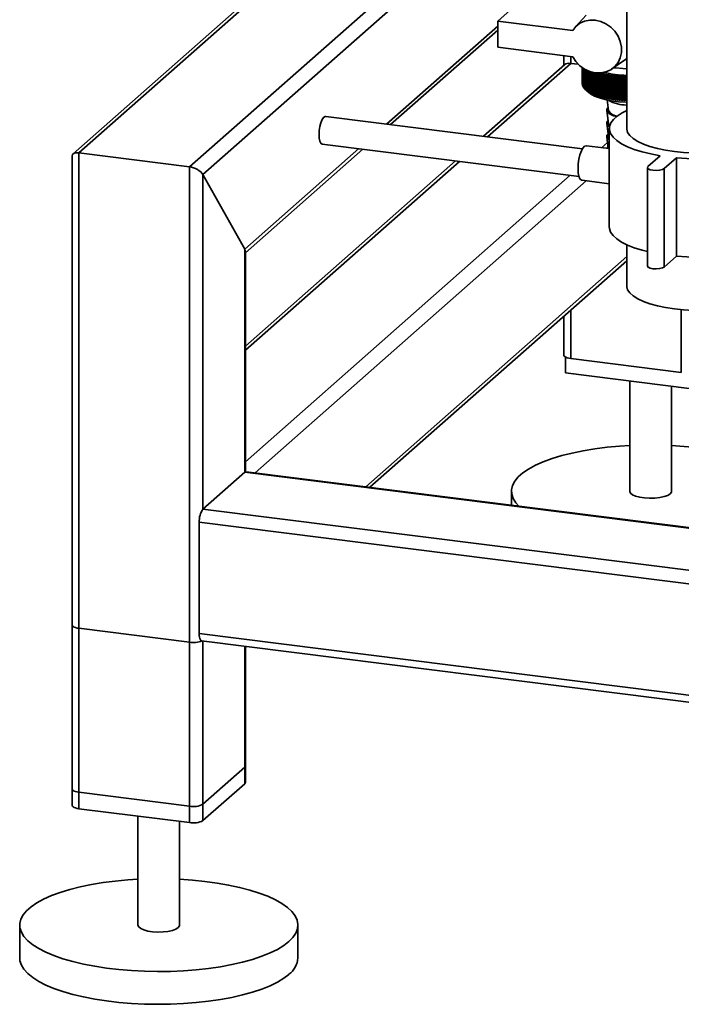
# Paper-space layout 'Blatt1' of a CAD drawing. Units: millimetres. Extents: x 0 to 5940, y 0 to 4200.
# Drawn here: x 4557 to 4716, y 916 to 1152 of the extents above; entities that cross this region are included whole.
import ezdxf

# ---------------------------------------------------------------- set-up
doc = ezdxf.new("R2010")
doc.units = ezdxf.units.MM
doc.header["$LTSCALE"] = 10

psp = doc.layouts.new('Blatt1')

# ---------------------------------------------------------------- linework, layer by layer
at = {"color": 7, "linetype": 'Continuous', "lineweight": 35}
for p, q in [((4702.65, 1321.22), (4702.65, 1125.74)), ((4597.89, 1116.57), (4693.7, 1201.07)), ((4601.11, 1114.7), (4693.44, 1196.13)), ((4640.28, 1181.65), (4569.99, 1119.66)), ((4571.38, 1119.91), (4640.28, 1180.67)), ((4671.76, 1151.47), (4674.71, 1154.07)), ((4671.76, 1151.47), (4671.76, 1145.19)), ((4689.71, 1149.21), (4671.76, 1151.47)), ((4692.93, 1152.9), (4690.3, 1150)), ((4645.11, 1126.79), (4671.76, 1150.29)), ((4646.08, 1126.67), (4671.76, 1149.32)), ((4671.76, 1145.19), (4689.71, 1142.93)), ((4687.62, 1143.19), (4687.62, 1140.9)), ((4689.24, 1141.35), (4689.24, 1142.98)), ((4699.12, 1140), (4702.33, 1142.25)), ((4702.33, 1142.25), (4702.65, 1142.49)), ((4687.84, 1141.1), (4668.31, 1123.87)), ((4669.27, 1123.75), (4689.24, 1141.35)), ((4689.24, 1141.35), (4691.04, 1141.12)), ((4692.02, 1136.36), (4692.02, 1140.3)), ((4692.02, 1140.3), (4692.02, 1136.4)), ((4692.04, 1140.29), (4692.04, 1136.21)), ((4692.05, 1136.18), (4692.05, 1140.28)), ((4692.08, 1140.26), (4692.08, 1136.02)), ((4692.09, 1135.99), (4692.09, 1140.25)), ((4692.15, 1140.21), (4692.15, 1135.84)), ((4692.17, 1135.8), (4692.17, 1140.2)), ((4692.25, 1140.14), (4692.25, 1135.65)), ((4692.27, 1135.62), (4692.27, 1140.13)), ((4692.37, 1140.07), (4692.37, 1135.47)), ((4692.4, 1135.44), (4692.4, 1140.05)), ((4692.52, 1139.97), (4692.52, 1135.29)), ((4692.56, 1135.26), (4692.56, 1139.96)), ((4692.7, 1139.87), (4692.7, 1135.11)), ((4692.74, 1135.08), (4692.74, 1139.85)), ((4692.9, 1139.77), (4692.9, 1134.94)), ((4692.94, 1134.91), (4692.94, 1139.75)), ((4693.13, 1139.66), (4693.13, 1134.77)), ((4693.17, 1134.74), (4693.17, 1139.64)), ((4693.38, 1139.54), (4693.38, 1134.6)), ((4693.43, 1134.57), (4693.43, 1139.52)), ((4693.65, 1139.44), (4693.65, 1134.44)), ((4693.71, 1134.41), (4693.71, 1139.42)), ((4700.01, 1140.24), (4699.55, 1140.3)), ((4693.95, 1139.33), (4693.95, 1134.28)), ((4694.01, 1134.25), (4694.01, 1139.31)), ((4694.27, 1139.23), (4694.27, 1134.12)), ((4694.33, 1134.1), (4694.33, 1139.2)), ((4694.61, 1139.08), (4694.61, 1133.98)), ((4694.68, 1133.95), (4694.68, 1139.06)), ((4695.02, 1139.13), (4694.98, 1138.94)), ((4694.98, 1138.94), (4694.98, 1133.83)), ((4695.05, 1133.81), (4695.05, 1138.91)), ((4695.36, 1138.8), (4695.36, 1133.7)), ((4695.43, 1133.67), (4695.43, 1138.78)), ((4695.76, 1138.67), (4695.76, 1133.57)), ((4695.84, 1133.54), (4695.84, 1138.65)), ((4696.18, 1138.55), (4696.18, 1133.44)), ((4696.26, 1133.42), (4696.26, 1138.53)), ((4696.62, 1138.43), (4696.62, 1133.33)), ((4696.71, 1133.3), (4696.71, 1138.41)), ((4697.07, 1138.32), (4697.07, 1133.22)), ((4697.16, 1133.2), (4697.16, 1138.3)), ((4697.54, 1132.93), (4697.54, 1138.68)), ((4697.54, 1138.22), (4697.54, 1133.11)), ((4697.64, 1133.09), (4697.64, 1138.2)), ((4698, 1132.83), (4698, 1138.58)), ((4698.03, 1138.13), (4698.03, 1133.02)), ((4698.12, 1133), (4698.12, 1138.11)), ((4698.53, 1138.04), (4698.48, 1138.49)), ((4698.48, 1132.75), (4698.48, 1138.49)), ((4698.53, 1138.04), (4698.53, 1132.93)), ((4698.62, 1132.92), (4698.62, 1138.02)), ((4698.97, 1132.67), (4698.97, 1138.41)), ((4699.04, 1137.96), (4699.04, 1132.85)), ((4699.13, 1132.84), (4699.13, 1137.95)), ((4699.47, 1132.6), (4699.47, 1138.34)), ((4699.56, 1137.89), (4699.56, 1132.78)), ((4699.66, 1132.77), (4699.66, 1137.88)), ((4699.98, 1132.53), (4699.98, 1138.28)), ((4700.09, 1137.83), (4700.09, 1132.72)), ((4700.19, 1132.71), (4700.19, 1137.82)), ((4700.5, 1132.48), (4700.5, 1138.22)), ((4700.62, 1137.77), (4700.62, 1132.67)), ((4700.73, 1132.66), (4700.73, 1137.76)), ((4701.03, 1132.43), (4701.03, 1138.18)), ((4701.17, 1137.73), (4701.17, 1132.62)), ((4701.27, 1132.61), (4701.27, 1137.72)), ((4701.56, 1132.39), (4701.56, 1138.14)), ((4701.72, 1137.69), (4701.72, 1132.59)), ((4701.82, 1132.58), (4701.82, 1137.69)), ((4702.1, 1132.36), (4702.1, 1138.11)), ((4702.27, 1137.67), (4702.27, 1132.56)), ((4702.38, 1132.55), (4702.38, 1137.66)), ((4702.64, 1132.34), (4702.64, 1138.09)), ((4692.04, 1136.34), (4692.02, 1136.36)), ((4692.08, 1136.13), (4692.05, 1136.18)), ((4692.15, 1135.93), (4692.09, 1135.99)), ((4692.25, 1135.72), (4692.17, 1135.8)), ((4692.37, 1135.52), (4692.27, 1135.62)), ((4692.52, 1135.32), (4692.4, 1135.44)), ((4692.7, 1135.13), (4692.56, 1135.26)), ((4692.94, 1134.9), (4693.56, 1134.36)), ((4697.94, 1132.57), (4698.28, 1130.05)), ((4702.65, 1132.35), (4702.64, 1132.34)), ((4697.86, 1130.05), (4698.28, 1126.91)), ((4692.06, 1120.88), (4630.52, 1128.63)), ((4697.86, 1126.91), (4698.28, 1123.77)), ((4698.48, 1125.74), (4698.48, 1102.17)), ((4697.86, 1123.76), (4698.24, 1120.94)), ((4611.13, 1096.82), (4638.44, 1120.91)), ((4611.29, 1095.99), (4639.41, 1120.79)), ((4629.69, 1122.01), (4691.23, 1114.26)), ((4698.48, 1120.91), (4692.99, 1121.6)), ((4696.61, 1121.14), (4698.04, 1122.4)), ((4698.18, 1121.35), (4697.91, 1120.98)), ((4569.77, 1119.17), (4569.77, 963.56)), ((4571.38, 962.78), (4571.38, 1119.91)), ((4571.38, 1119.91), (4597.89, 1116.57)), ((4710.68, 1119.21), (4707.73, 1116.61)), ((4711.63, 1116.12), (4714.58, 1118.72)), ((4714.58, 1118.72), (4714.58, 1095.15)), ((4597.89, 959.44), (4597.89, 1116.57)), ((4661.64, 1117.99), (4611.29, 1073.58)), ((4611.29, 1072.61), (4662.61, 1117.87)), ((4707.6, 1116.37), (4707.6, 1092.8)), ((4711.63, 1116.12), (4711.63, 1092.55)), ((4601.11, 1114.7), (4611.13, 1096.82)), ((4601.11, 1034.56), (4601.11, 1114.7)), ((4611.29, 1045.9), (4689.11, 1114.53)), ((4613.63, 1043.24), (4692.95, 1113.2)), ((4691.95, 1113.33), (4698.48, 1112.51)), ((4702.65, 1097.89), (4702.65, 1088.03)), ((4611.13, 1043.4), (4611.13, 1096.82)), ((4611.29, 1043.5), (4611.29, 1096.28)), ((4640.13, 1039.9), (4702.65, 1095.04)), ((4711.63, 1092.55), (4714.58, 1095.15)), ((4641.1, 1039.78), (4702.65, 1094.06)), ((4687.62, 1080.81), (4687.62, 1071.42)), ((4689.24, 1070.64), (4689.24, 1082.23)), ((4715.74, 1067.3), (4715.74, 1082.34)), ((4687.97, 1070.99), (4687.97, 1067.17)), ((4715.74, 1067.3), (4689.24, 1070.64)), ((4717.59, 1063.44), (4687.97, 1067.17)), ((4703.38, 1065.23), (4703.38, 1038.81)), ((4713.38, 1038.81), (4713.38, 1063.97)), ((4601.11, 1034.56), (4611.13, 1043.4)), ((5162.2, 973.97), (4611.13, 1043.4)), ((5162.2, 974.13), (4611.44, 1043.52)), ((4675.05, 1038.81), (4675.05, 1035.51)), ((5162.2, 963.87), (4601.11, 1034.56)), ((5161.48, 960.71), (4600.23, 1031.42)), ((4600.23, 1004.71), (4600.23, 1031.42)), ((4569.77, 1006.77), (4569.77, 967.48)), ((4597.89, 1002.65), (4571.38, 1005.99)), ((4571.38, 966.71), (4571.38, 1005.99)), ((4597.89, 963.37), (4597.89, 1002.65)), ((5161.48, 934), (4600.23, 1004.71)), ((4600.8, 1003.01), (5162.05, 932.3)), ((4601.11, 963.85), (4601.11, 1002.97)), ((4601.11, 959.92), (4601.11, 1002.97)), ((4611.13, 972.69), (4611.13, 1001.71)), ((4611.13, 968.76), (4611.13, 1001.71)), ((4611.29, 972.98), (4611.29, 1001.69)), ((4611.29, 969.05), (4611.29, 1001.69)), ((4611.13, 972.69), (4601.11, 963.85)), ((4611.13, 968.76), (4601.11, 959.92)), ((4597.89, 963.37), (4571.38, 966.71)), ((4597.89, 959.44), (4571.38, 962.78)), ((4585.53, 960.99), (4585.53, 934.88)), ((4595.53, 934.88), (4595.53, 959.73)), ((4557.2, 934.88), (4557.2, 927.02)), ((4623.86, 927.02), (4623.86, 934.88))]:
    psp.add_line(p, q, dxfattribs=at)
at = {"color": 7, "linetype": 'Continuous', "lineweight": 35, "flags": 128}
for points in [[(4689.71, 1149.21), (4690.48, 1150.19), (4691.45, 1150.95), (4692.58, 1151.47), (4693.83, 1151.73), (4695.13, 1151.7), (4696.44, 1151.4), (4697.69, 1150.84), (4698.82, 1150.03), (4699.8, 1149.03), (4700.57, 1147.86), (4701.1, 1146.59), (4701.38, 1145.26), (4701.38, 1143.94), (4701.1, 1142.68), (4700.57, 1141.54), (4699.8, 1140.57), (4698.82, 1139.81), (4697.69, 1139.29), (4696.44, 1139.04), (4695.13, 1139.07), (4693.83, 1139.37), (4692.58, 1139.94), (4691.45, 1140.75), (4690.48, 1141.76), (4689.71, 1142.93)], [(4702.65, 1140.04), (4701.71, 1140.08), (4700.01, 1140.24)], [(4696.65, 1138.89), (4696.65, 1138.83), (4696.64, 1138.77), (4696.64, 1138.72), (4696.64, 1138.66), (4696.63, 1138.6), (4696.63, 1138.55), (4696.62, 1138.49), (4696.62, 1138.43)], [(4697.09, 1138.78), (4697.09, 1138.72), (4697.08, 1138.66), (4697.08, 1138.61), (4697.08, 1138.55), (4697.08, 1138.49), (4697.08, 1138.44), (4697.08, 1138.38), (4697.07, 1138.32)], [(4697.54, 1138.68), (4697.54, 1138.62), (4697.54, 1138.56), (4697.54, 1138.5), (4697.54, 1138.45), (4697.54, 1138.39), (4697.54, 1138.33), (4697.54, 1138.28), (4697.54, 1138.22)], [(4698, 1138.58), (4698.01, 1138.52), (4698.01, 1138.47), (4698.01, 1138.41), (4698.02, 1138.35), (4698.02, 1138.3), (4698.02, 1138.24), (4698.03, 1138.18), (4698.03, 1138.13)], [(4693.56, 1134.36), (4694.01, 1134.01), (4694.94, 1133.5), (4696.11, 1133.05), (4697.49, 1132.67), (4699.03, 1132.37), (4700.71, 1132.16), (4702.46, 1132.05), (4702.57, 1132.04)], [(4698.18, 1130.78), (4697.91, 1130.4), (4697.88, 1129.96), (4698.14, 1129.54), (4698.67, 1129.14), (4699.46, 1128.79), (4700.2, 1128.58)], [(4702.65, 1130.02), (4701.57, 1129.47), (4700.38, 1128.71), (4699.47, 1127.91), (4698.85, 1127.08), (4698.53, 1126.22), (4698.51, 1125.37), (4698.79, 1124.51), (4699.38, 1123.68), (4700.25, 1122.87), (4701.41, 1122.1), (4702.82, 1121.38), (4704.48, 1120.73), (4706.36, 1120.14), (4708.44, 1119.63), (4710.68, 1119.21)], [(4714.58, 1118.72), (4717.1, 1118.54), (4719.66, 1118.47), (4722.24, 1118.49), (4724.78, 1118.62), (4727.27, 1118.84), (4729.66, 1119.16), (4731.92, 1119.58), (4734.01, 1120.07), (4735.92, 1120.65), (4737.61, 1121.3), (4739.06, 1122.01), (4740.24, 1122.77), (4741.15, 1123.57), (4741.78, 1124.41), (4742.1, 1125.26), (4742.12, 1126.12), (4741.83, 1126.97), (4741.25, 1127.81), (4740.37, 1128.61), (4739.22, 1129.38), (4737.98, 1130.02)], [(4628.93, 1124.28), (4628.98, 1125.25), (4629.13, 1126.23), (4629.37, 1127.13), (4629.68, 1127.87), (4630.02, 1128.38), (4630.37, 1128.62), (4630.52, 1128.63)], [(4698.18, 1127.63), (4697.91, 1127.26), (4697.88, 1126.82), (4698.14, 1126.39), (4698.51, 1126.1)], [(4698.28, 1126.91), (4698.3, 1126.8), (4698.57, 1126.4)], [(4702.65, 1125.74), (4702.65, 1125.56), (4702.88, 1124.79), (4703.4, 1124.04), (4704.21, 1123.32), (4705.3, 1122.64), (4706.64, 1122.01), (4708.22, 1121.45), (4710, 1120.96), (4711.96, 1120.55), (4714.07, 1120.23)], [(4714.07, 1120.23), (4716.28, 1120.01), (4718.56, 1119.88), (4720.87, 1119.86), (4723.17, 1119.93), (4725.42, 1120.1), (4727.58, 1120.37), (4729.62, 1120.74), (4731.5, 1121.18), (4733.19, 1121.71), (4734.66, 1122.3), (4735.88, 1122.96), (4736.84, 1123.66), (4737.51, 1124.4), (4737.89, 1125.16), (4737.98, 1125.74)], [(4629.69, 1122.01), (4629.68, 1122.02), (4629.37, 1122.22), (4629.13, 1122.69), (4628.98, 1123.4), (4628.93, 1124.28)], [(4698.18, 1124.49), (4697.91, 1124.11), (4697.88, 1123.68), (4698.14, 1123.25), (4698.48, 1122.97)], [(4698.28, 1123.77), (4698.3, 1123.66), (4698.48, 1123.35)], [(4691, 1116.17), (4691.05, 1117.27), (4691.21, 1118.4), (4691.46, 1119.45), (4691.79, 1120.35), (4692.17, 1121.05), (4692.57, 1121.47), (4692.96, 1121.6), (4692.99, 1121.6)], [(4691.95, 1113.33), (4691.79, 1113.38), (4691.46, 1113.71), (4691.21, 1114.31), (4691.05, 1115.15), (4691, 1116.17)], [(4707.73, 1116.61), (4707.6, 1116.34), (4707.78, 1116.08), (4708.26, 1115.86), (4708.95, 1115.72), (4709.75, 1115.67), (4710.54, 1115.73), (4711.2, 1115.89), (4711.63, 1116.12)], [(4698.48, 1102.17), (4698.51, 1101.8), (4698.79, 1100.94), (4699.38, 1100.11), (4700.25, 1099.3), (4701.41, 1098.53), (4702.82, 1097.81), (4704.48, 1097.16), (4706.36, 1096.57), (4707.6, 1096.25)], [(4714.58, 1095.15), (4717.1, 1094.97), (4719.66, 1094.9), (4722.24, 1094.92), (4724.78, 1095.05), (4727.27, 1095.27), (4729.66, 1095.59), (4731.92, 1096.01), (4734.01, 1096.5), (4735.92, 1097.08), (4737.61, 1097.73), (4739.06, 1098.44), (4740.24, 1099.2), (4741.15, 1100), (4741.78, 1100.84), (4742.1, 1101.69), (4742.15, 1102.17)], [(4707.6, 1092.8), (4707.6, 1092.77), (4707.78, 1092.51), (4708.26, 1092.29), (4708.95, 1092.15), (4709.75, 1092.1), (4710.54, 1092.16), (4711.2, 1092.32), (4711.63, 1092.55)], [(4702.65, 1088.03), (4702.65, 1087.84), (4702.88, 1087.08)], [(4702.88, 1087.08), (4703.4, 1086.33), (4704.21, 1085.61), (4705.3, 1084.93), (4706.64, 1084.3), (4708.22, 1083.74), (4710, 1083.25), (4711.96, 1082.84), (4714.07, 1082.52), (4716.28, 1082.3), (4718.56, 1082.17), (4720.87, 1082.14), (4723.17, 1082.22), (4725.42, 1082.39), (4727.58, 1082.66), (4729.62, 1083.02), (4731.5, 1083.47), (4733.19, 1084), (4734.66, 1084.59), (4735.88, 1085.25), (4736.84, 1085.95), (4737.51, 1086.68), (4737.89, 1087.44), (4737.98, 1088.03)], [(4689.24, 1070.64), (4688.8, 1070.71), (4688.41, 1070.81), (4688.09, 1070.93), (4687.84, 1071.08), (4687.68, 1071.23), (4687.62, 1071.39), (4687.62, 1071.42)], [(4676.77, 1035.29), (4676.07, 1036.08), (4675.44, 1037.1), (4675.11, 1038.14), (4675.07, 1039.18), (4675.31, 1040.22), (4675.86, 1041.24), (4676.68, 1042.25), (4677.79, 1043.22), (4679.16, 1044.16), (4680.79, 1045.05), (4682.66, 1045.88), (4684.76, 1046.65), (4687.07, 1047.36), (4689.56, 1047.98), (4692.22, 1048.53), (4695.02, 1048.99), (4697.94, 1049.36), (4700.95, 1049.64), (4703.38, 1049.8)], [(4713.38, 1049.8), (4716.44, 1049.59), (4719.43, 1049.29), (4722.33, 1048.9), (4725.1, 1048.42), (4727.73, 1047.86), (4730.18, 1047.22), (4732.45, 1046.5), (4734.5, 1045.71), (4736.33, 1044.87), (4737.91, 1043.97), (4739.22, 1043.02), (4740.27, 1042.04), (4741.04, 1041.03), (4741.52, 1040), (4741.71, 1038.96), (4741.61, 1037.92), (4741.21, 1036.89), (4740.53, 1035.87), (4739.56, 1034.88)], [(4611.13, 1043.4), (4611.3, 1043.5), (4611.44, 1043.52)], [(4611.37, 1043.52), (4611.33, 1043.57), (4611.29, 1043.61)], [(4703.38, 1038.81), (4703.38, 1038.79), (4703.56, 1038.37), (4704.04, 1037.99), (4704.79, 1037.65), (4705.77, 1037.39), (4706.91, 1037.22), (4708.14, 1037.15), (4709.39, 1037.18), (4710.58, 1037.32), (4711.63, 1037.54), (4712.47, 1037.85), (4713.06, 1038.22)], [(4713.06, 1038.22), (4713.35, 1038.63), (4713.38, 1038.81)], [(4569.77, 1006.77), (4569.77, 1006.74), (4569.83, 1006.58), (4569.99, 1006.43), (4570.23, 1006.28), (4570.56, 1006.16), (4570.95, 1006.06), (4571.38, 1005.99)], [(4600.8, 1003.01), (4600.77, 1003.02), (4600.62, 1003.1), (4600.49, 1003.27), (4600.38, 1003.53), (4600.29, 1003.87), (4600.24, 1004.27), (4600.23, 1004.71)], [(4611.29, 972.98), (4611.26, 972.84), (4611.13, 972.69)], [(4571.38, 966.71), (4570.95, 966.78), (4570.56, 966.88), (4570.23, 967), (4569.99, 967.14), (4569.83, 967.3), (4569.77, 967.46), (4569.77, 967.48)], [(4611.29, 969.05), (4611.26, 968.91), (4611.13, 968.76)], [(4571.38, 962.78), (4570.95, 962.85), (4570.56, 962.95), (4570.23, 963.07), (4569.99, 963.21), (4569.83, 963.37), (4569.77, 963.53), (4569.77, 963.56)], [(4621.71, 930.95), (4620.47, 929.99), (4618.97, 929.08), (4617.21, 928.22), (4615.22, 927.41), (4613.02, 926.68), (4610.62, 926.01), (4608.04, 925.42), (4605.3, 924.92), (4602.44, 924.5), (4599.47, 924.17), (4596.43, 923.94), (4593.33, 923.8), (4590.21, 923.77), (4587.09, 923.83), (4584, 923.98), (4580.96, 924.23), (4578.02, 924.58), (4575.18, 925.01), (4572.47, 925.54), (4569.93, 926.14), (4567.57, 926.82), (4565.4, 927.57), (4563.46, 928.39), (4561.76, 929.26), (4560.31, 930.19), (4559.13, 931.15), (4558.22, 932.15), (4557.59, 933.17), (4557.26, 934.2), (4557.21, 935.25), (4557.46, 936.28), (4558, 937.31), (4558.83, 938.31), (4559.94, 939.29), (4561.31, 940.22), (4562.94, 941.11), (4564.81, 941.95), (4566.91, 942.72), (4569.22, 943.42), (4571.71, 944.05), (4574.37, 944.6), (4577.17, 945.06), (4580.09, 945.43), (4583.1, 945.71), (4585.53, 945.86)], [(4595.53, 945.86), (4598.59, 945.66), (4601.58, 945.36), (4604.48, 944.97), (4607.25, 944.49), (4609.88, 943.92), (4612.33, 943.28), (4614.6, 942.56), (4616.65, 941.78), (4618.48, 940.93), (4620.05, 940.03), (4621.37, 939.09), (4622.42, 938.11), (4623.19, 937.1), (4623.67, 936.07), (4623.86, 935.03), (4623.76, 933.99), (4623.36, 932.96), (4622.68, 931.94), (4621.71, 930.95)], [(4585.53, 934.88), (4585.53, 934.85), (4585.71, 934.44), (4586.19, 934.05), (4586.94, 933.72), (4587.92, 933.46), (4589.06, 933.28), (4590.29, 933.21), (4591.54, 933.24), (4592.73, 933.38), (4593.78, 933.61), (4594.62, 933.92), (4595.21, 934.29)], [(4595.21, 934.29), (4595.5, 934.69), (4595.53, 934.88)], [(4621.71, 923.09), (4620.47, 922.14), (4618.97, 921.22), (4617.21, 920.36), (4615.22, 919.56), (4613.02, 918.82), (4610.62, 918.15), (4608.04, 917.56), (4605.3, 917.06), (4602.44, 916.64), (4599.47, 916.32), (4596.43, 916.08), (4593.33, 915.95), (4590.21, 915.91), (4587.09, 915.97), (4584, 916.12), (4580.96, 916.38), (4578.02, 916.72), (4575.18, 917.16), (4572.47, 917.68), (4569.93, 918.28), (4567.57, 918.97), (4565.4, 919.72), (4563.46, 920.53), (4561.76, 921.41), (4560.31, 922.33), (4559.13, 923.29), (4558.22, 924.29), (4557.59, 925.31), (4557.26, 926.35), (4557.2, 927.02)]]:
    psp.add_lwpolyline(points, dxfattribs=at)
at = {"color": 7, "linetype": 'Continuous', "lineweight": 35}
for centre, radius, start, end in [((4698.29, 1148.04), 9.68, 245.4858, 245.8978), ((4698.86, 1149.37), 11.13, 247.5704, 247.9457), ((4699.42, 1150.81), 12.68, 249.4744, 249.8185), ((4751.91, 1072.58), 87.37, 130.4592, 130.6042), ((4928.67, 1092.96), 237.77, 168.8261, 168.8839), ((4699.96, 1152.35), 14.31, 251.2245, 251.5419), ((4754.21, 1072.07), 88.91, 131.1492, 131.3859), ((5019.81, 1088.82), 327.86, 171.1732, 171.2533), ((4700.48, 1153.97), 16.01, 252.8428, 253.1374), ((4756.94, 1071.32), 90.92, 131.8905, 132.224), ((5141.63, 1089.04), 448.2, 173.5995, 173.658), ((4700.97, 1155.64), 17.75, 254.3481, 254.623), ((4759.36, 1071.15), 92.3, 132.792, 133.1207), ((4703.19, 1164.74), 26.56, 255.3587, 268.8344), ((4701.42, 1157.35), 19.52, 255.7562, 256.0143), ((4761.85, 1071.14), 93.64, 133.7526, 134.0763), ((4701.84, 1159.08), 21.3, 257.0807, 257.3242), ((4764.41, 1071.27), 94.95, 134.7734, 135.0921), ((4703.18, 1162.83), 24.37, 255.7689, 268.7475), ((4702.21, 1160.8), 23.06, 258.3331, 258.564), ((4767.08, 1071.54), 96.26, 135.856, 136.1695), ((4702.53, 1162.49), 24.77, 259.5233, 259.7435), ((4769.85, 1071.94), 97.59, 137.0019, 137.31), ((4702.82, 1164.11), 26.43, 260.6602, 260.8711), ((4772.76, 1072.46), 98.97, 138.2126, 138.515), ((4356.55, 1088.18), 346.08, 8.2698, 8.3457), ((4703.05, 1165.66), 27.99, 261.7512, 261.9542), ((4775.84, 1073.09), 100.45, 139.4899, 139.7863), ((4432.51, 1087.68), 271.72, 10.6487, 10.7458), ((4703.24, 1167.1), 29.44, 262.8032, 262.9994), ((4779.11, 1073.82), 102.06, 140.8355, 141.1253), ((4480.09, 1087.08), 225.78, 12.9883, 13.1058), ((4703.4, 1168.41), 30.76, 263.8221, 264.0127), ((4782.63, 1074.63), 103.88, 142.2508, 142.5337), ((4512.6, 1086.4), 194.91, 15.2813, 15.4181), ((4703.51, 1169.58), 31.93, 264.8134, 264.9993), ((4786.45, 1075.51), 105.95, 143.7374, 144.0128), ((4536.19, 1085.64), 173.01, 17.5211, 17.6763), ((4703.59, 1170.57), 32.93, 265.782, 265.9642), ((4790.65, 1076.44), 108.36, 145.2968, 145.5638), ((4554.06, 1084.82), 156.85, 19.7021, 19.8746), ((4703.64, 1171.39), 33.75, 266.7326, 266.9118), ((4795.3, 1077.42), 111.22, 146.9299, 147.188), ((4568.06, 1083.93), 144.58, 21.8198, 22.0085), ((4703.67, 1172), 34.37, 267.6694, 267.8464), ((4800.52, 1078.43), 114.63, 148.6376, 148.8858), ((4693.32, 1136.42), 1.3, 180.9557, 182.5282), ((4693.37, 1136.43), 1.35, 189.1592, 190.6914), ((4693.49, 1136.46), 1.48, 197.042, 198.4856), ((4693.68, 1136.53), 1.68, 204.3831, 205.7062), ((4693.94, 1136.67), 1.97, 211.0539, 212.2426), ((4694.26, 1136.89), 2.36, 217.0135, 218.0679), ((4694.64, 1137.21), 2.86, 222.2839, 223.2132), ((4695.06, 1137.64), 3.46, 226.9239, 227.7414), ((4695.54, 1138.19), 4.19, 231.0071, 231.7273), ((4696.04, 1138.87), 5.04, 234.609, 235.2458), ((4696.58, 1139.69), 6.01, 237.7999, 238.3659), ((4697.14, 1140.64), 7.11, 240.6422, 241.148), ((4697.71, 1141.72), 8.34, 243.1891, 243.6441), ((4698.29, 1142.93), 9.68, 245.4858, 245.8978), ((4698.86, 1144.27), 11.13, 247.5704, 247.9457), ((4699.42, 1145.71), 12.68, 249.4744, 249.8185), ((4699.96, 1147.25), 14.31, 251.2245, 251.5419), ((4700.48, 1148.86), 16.01, 252.8428, 253.1374), ((4700.97, 1150.54), 17.75, 254.3481, 254.623), ((4701.42, 1152.25), 19.52, 255.7562, 256.0143), ((4701.84, 1153.98), 21.3, 257.0807, 257.3242), ((4702.21, 1155.69), 23.06, 258.3331, 258.564), ((4702.53, 1157.38), 24.77, 259.5233, 259.7435), ((4702.64, 1140.09), 8.73, 240.5604, 270.0072), ((4702.82, 1159.01), 26.43, 260.6602, 260.8711), ((4703.05, 1160.55), 27.99, 261.7512, 261.9542), ((4703.24, 1161.99), 29.44, 262.8032, 262.9994), ((4703.4, 1163.3), 30.76, 263.8221, 264.0127), ((4703.51, 1164.47), 31.93, 264.8134, 264.9993), ((4703.59, 1165.47), 32.93, 265.782, 265.9642), ((4703.64, 1166.28), 33.75, 266.7326, 266.9118), ((4703.67, 1166.9), 34.37, 267.6694, 267.8464), ((4700.59, 1131.35), 2.66, 209.2757, 265.2148), ((4605.14, 1031.73), 4.92, 144.9309, 183.5931), ((4598.8, 1008.03), 5.46, 260.3732, 292.7457), ((4598.81, 968.2), 4.92, 259.2261, 297.8883), ((4598.81, 964.27), 4.92, 259.2261, 297.8883), ((4618.49, 927.41), 5.38, 306.6907, 355.8614)]:
    psp.add_arc(centre, radius, start, end, dxfattribs=at)
for centre, start_param, end_param in [((4690.12, 1139.77), 2.144179, 2.929577), ((4572.27, 1118.33), 2.144179, 3.353608), ((4598.77, 1114.99), 0.573383, 2.144179), ((4608.79, 1097.12), 0.212016, 0.573383)]:
    psp.add_ellipse(centre, major_axis=(2.44, -1.1), ratio=0.476834, start_param=start_param, end_param=end_param, dxfattribs=at)
for points, knots in [([(4693.13, 1134.73), (4693.06, 1134.79), (4692.93, 1134.91), (4692.79, 1135.03), (4692.74, 1135.08)], [0, 0, 0, 0, 0.55565, 1, 1, 1, 1]), ([(4692.9, 1134.94), (4692.94, 1134.9), (4693.02, 1134.83), (4693.1, 1134.76), (4693.13, 1134.73)], [0, 0, 0, 0, 0.56434, 1, 1, 1, 1]), ([(4693.34, 1134.56), (4693.27, 1134.63), (4693.13, 1134.74), (4693, 1134.85), (4692.94, 1134.91)], [0, 0, 0, 0, 0.55565, 1, 1, 1, 1]), ([(4693.13, 1134.77), (4693.17, 1134.73), (4693.24, 1134.66), (4693.31, 1134.59), (4693.34, 1134.56)], [0, 0, 0, 0, 0.56434, 1, 1, 1, 1]), ([(4693.58, 1134.4), (4693.5, 1134.46), (4693.37, 1134.57), (4693.23, 1134.69), (4693.17, 1134.74)], [0, 0, 0, 0, 0.55565, 1, 1, 1, 1]), ([(4693.38, 1134.6), (4693.41, 1134.56), (4693.48, 1134.49), (4693.55, 1134.43), (4693.58, 1134.4)], [0, 0, 0, 0, 0.56434, 1, 1, 1, 1]), ([(4693.83, 1134.24), (4693.76, 1134.3), (4693.62, 1134.41), (4693.49, 1134.52), (4693.43, 1134.57)], [0, 0, 0, 0, 0.55565, 1, 1, 1, 1]), ([(4693.65, 1134.44), (4693.69, 1134.4), (4693.75, 1134.33), (4693.81, 1134.27), (4693.83, 1134.24)], [0, 0, 0, 0, 0.56434, 1, 1, 1, 1]), ([(4694.11, 1134.08), (4694.04, 1134.14), (4693.9, 1134.25), (4693.77, 1134.36), (4693.71, 1134.41)], [0, 0, 0, 0, 0.55565, 1, 1, 1, 1]), ([(4693.95, 1134.28), (4693.98, 1134.24), (4694.03, 1134.18), (4694.09, 1134.11), (4694.11, 1134.08)], [0, 0, 0, 0, 0.56434, 1, 1, 1, 1]), ([(4694.42, 1133.93), (4694.34, 1133.99), (4694.2, 1134.1), (4694.07, 1134.2), (4694.01, 1134.25)], [0, 0, 0, 0, 0.55565, 1, 1, 1, 1]), ([(4694.27, 1134.12), (4694.3, 1134.09), (4694.35, 1134.02), (4694.39, 1133.96), (4694.42, 1133.93)], [0, 0, 0, 0, 0.56434, 1, 1, 1, 1]), ([(4694.74, 1133.78), (4694.66, 1133.84), (4694.53, 1133.95), (4694.39, 1134.05), (4694.33, 1134.1)], [0, 0, 0, 0, 0.55565, 1, 1, 1, 1]), ([(4694.61, 1133.98), (4694.64, 1133.94), (4694.68, 1133.88), (4694.72, 1133.81), (4694.74, 1133.78)], [0, 0, 0, 0, 0.56434, 1, 1, 1, 1]), ([(4695.08, 1133.64), (4695.01, 1133.7), (4694.87, 1133.8), (4694.74, 1133.9), (4694.68, 1133.95)], [0, 0, 0, 0, 0.55565, 1, 1, 1, 1]), ([(4694.98, 1133.83), (4695, 1133.8), (4695.03, 1133.73), (4695.07, 1133.67), (4695.08, 1133.64)], [0, 0, 0, 0, 0.56434, 1, 1, 1, 1]), ([(4695.45, 1133.51), (4695.37, 1133.56), (4695.24, 1133.66), (4695.11, 1133.76), (4695.05, 1133.81)], [0, 0, 0, 0, 0.55565, 1, 1, 1, 1]), ([(4695.36, 1133.7), (4695.38, 1133.66), (4695.4, 1133.6), (4695.43, 1133.54), (4695.45, 1133.51)], [0, 0, 0, 0, 0.56434, 1, 1, 1, 1]), ([(4695.83, 1133.38), (4695.76, 1133.43), (4695.62, 1133.53), (4695.49, 1133.63), (4695.43, 1133.67)], [0, 0, 0, 0, 0.55565, 1, 1, 1, 1]), ([(4695.76, 1133.57), (4695.77, 1133.53), (4695.8, 1133.47), (4695.82, 1133.41), (4695.83, 1133.38)], [0, 0, 0, 0, 0.56434, 1, 1, 1, 1]), ([(4696.23, 1133.26), (4696.16, 1133.31), (4696.03, 1133.4), (4695.9, 1133.5), (4695.84, 1133.54)], [0, 0, 0, 0, 0.55565, 1, 1, 1, 1]), ([(4696.18, 1133.44), (4696.19, 1133.41), (4696.21, 1133.35), (4696.23, 1133.28), (4696.23, 1133.26)], [0, 0, 0, 0, 0.56434, 1, 1, 1, 1]), ([(4696.65, 1133.14), (4696.58, 1133.19), (4696.45, 1133.28), (4696.32, 1133.38), (4696.26, 1133.42)], [0, 0, 0, 0, 0.55565, 1, 1, 1, 1]), ([(4696.62, 1133.33), (4696.63, 1133.29), (4696.64, 1133.23), (4696.65, 1133.17), (4696.65, 1133.14)], [0, 0, 0, 0, 0.56434, 1, 1, 1, 1]), ([(4697.09, 1133.03), (4697.02, 1133.08), (4696.89, 1133.17), (4696.76, 1133.26), (4696.71, 1133.3)], [0, 0, 0, 0, 0.55565, 1, 1, 1, 1]), ([(4697.07, 1133.22), (4697.08, 1133.18), (4697.08, 1133.12), (4697.08, 1133.06), (4697.09, 1133.03)], [0, 0, 0, 0, 0.56434, 1, 1, 1, 1]), ([(4697.54, 1132.93), (4697.47, 1132.98), (4697.34, 1133.07), (4697.22, 1133.16), (4697.16, 1133.2)], [0, 0, 0, 0, 0.55565, 1, 1, 1, 1]), ([(4697.54, 1133.11), (4697.54, 1133.08), (4697.54, 1133.02), (4697.54, 1132.96), (4697.54, 1132.93)], [0, 0, 0, 0, 0.56434, 1, 1, 1, 1]), ([(4698, 1132.83), (4697.93, 1132.88), (4697.81, 1132.97), (4697.69, 1133.06), (4697.64, 1133.09)], [0, 0, 0, 0, 0.55565, 1, 1, 1, 1]), ([(4698.03, 1133.02), (4698.02, 1132.98), (4698.01, 1132.92), (4698.01, 1132.86), (4698, 1132.83)], [0, 0, 0, 0, 0.56434, 1, 1, 1, 1]), ([(4698.48, 1132.75), (4698.41, 1132.79), (4698.29, 1132.88), (4698.18, 1132.96), (4698.12, 1133)], [0, 0, 0, 0, 0.5556499, 1, 1, 1, 1]), ([(4698.53, 1132.93), (4698.52, 1132.9), (4698.5, 1132.83), (4698.49, 1132.77), (4698.48, 1132.75)], [0, 0, 0, 0, 0.56434, 1, 1, 1, 1]), ([(4698.97, 1132.67), (4698.91, 1132.71), (4698.79, 1132.8), (4698.67, 1132.88), (4698.62, 1132.92)], [0, 0, 0, 0, 0.55565, 1, 1, 1, 1]), ([(4699.04, 1132.85), (4699.02, 1132.82), (4699, 1132.76), (4698.98, 1132.69), (4698.97, 1132.67)], [0, 0, 0, 0, 0.56434, 1, 1, 1, 1]), ([(4699.47, 1132.6), (4699.41, 1132.64), (4699.3, 1132.72), (4699.18, 1132.8), (4699.13, 1132.84)], [0, 0, 0, 0, 0.55565, 1, 1, 1, 1]), ([(4699.56, 1132.78), (4699.54, 1132.75), (4699.51, 1132.68), (4699.48, 1132.62), (4699.47, 1132.6)], [0, 0, 0, 0, 0.56434, 1, 1, 1, 1]), ([(4699.98, 1132.53), (4699.92, 1132.58), (4699.81, 1132.65), (4699.7, 1132.73), (4699.66, 1132.77)], [0, 0, 0, 0, 0.55565, 1, 1, 1, 1]), ([(4700.09, 1132.72), (4700.07, 1132.68), (4700.03, 1132.62), (4700, 1132.56), (4699.98, 1132.53)], [0, 0, 0, 0, 0.56434, 1, 1, 1, 1]), ([(4700.5, 1132.48), (4700.44, 1132.52), (4700.34, 1132.6), (4700.23, 1132.67), (4700.19, 1132.71)], [0, 0, 0, 0, 0.55565, 1, 1, 1, 1]), ([(4700.62, 1132.67), (4700.6, 1132.63), (4700.56, 1132.57), (4700.52, 1132.5), (4700.5, 1132.48)], [0, 0, 0, 0, 0.56434, 1, 1, 1, 1]), ([(4701.03, 1132.43), (4700.97, 1132.47), (4700.87, 1132.55), (4700.77, 1132.62), (4700.73, 1132.66)], [0, 0, 0, 0, 0.55565, 1, 1, 1, 1]), ([(4701.17, 1132.62), (4701.14, 1132.59), (4701.09, 1132.52), (4701.05, 1132.46), (4701.03, 1132.43)], [0, 0, 0, 0, 0.56434, 1, 1, 1, 1]), ([(4701.56, 1132.39), (4701.51, 1132.43), (4701.41, 1132.51), (4701.32, 1132.58), (4701.27, 1132.61)], [0, 0, 0, 0, 0.55565, 1, 1, 1, 1]), ([(4701.72, 1132.59), (4701.69, 1132.55), (4701.64, 1132.48), (4701.58, 1132.42), (4701.56, 1132.39)], [0, 0, 0, 0, 0.56434, 1, 1, 1, 1]), ([(4702.1, 1132.36), (4702.05, 1132.4), (4701.96, 1132.47), (4701.86, 1132.55), (4701.82, 1132.58)], [0, 0, 0, 0, 0.5556499, 1, 1, 1, 1]), ([(4702.27, 1132.56), (4702.24, 1132.52), (4702.18, 1132.46), (4702.12, 1132.39), (4702.1, 1132.36)], [0, 0, 0, 0, 0.56434, 1, 1, 1, 1]), ([(4702.64, 1132.34), (4702.59, 1132.38), (4702.5, 1132.45), (4702.42, 1132.52), (4702.38, 1132.55)], [0, 0, 0, 0, 0.55565, 1, 1, 1, 1])]:
    psp.add_open_spline(points, degree=3, knots=knots, dxfattribs=at)

doc.saveas('drawing.dxf')
